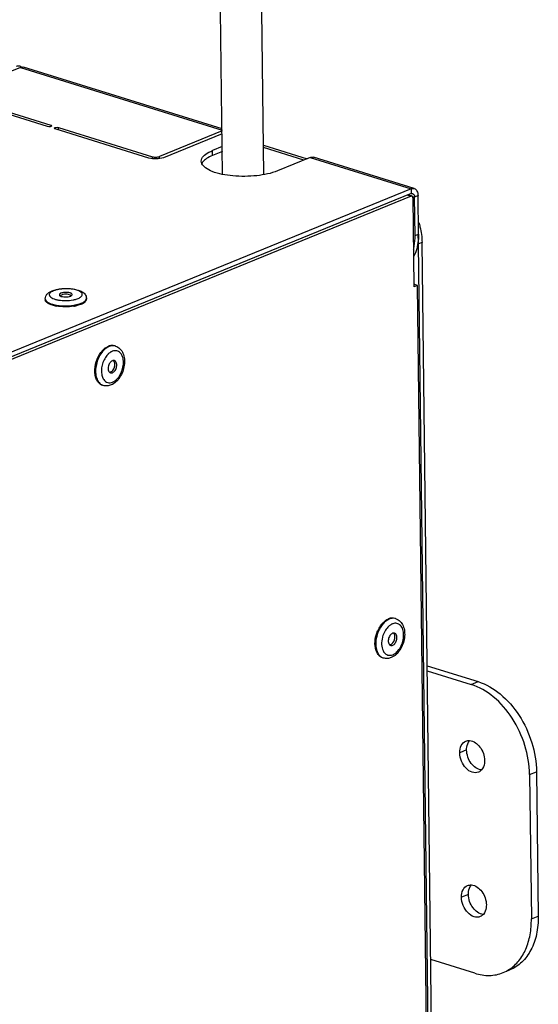
# Model space of a CAD drawing. Units: millimetres. Extents: x 0 to 7000, y 0 to 4950.
# Drawn here: x 3190 to 3291, y 1528 to 1719 of the extents above; entities that cross this region are included whole.
import ezdxf

# ---------------------------------------------------------------- set-up
doc = ezdxf.new("R2010")
doc.units = ezdxf.units.MM
doc.header["$LTSCALE"] = 385
for name, color, linetype in [('DIN7337A-4_0X7_0-AL-ST-ELVTEKEN', 7, 'CONTINUOUS'), ('P035A11500000TEKEN', 7, 'CONTINUOUS'), ('P216A00000000TEKEN', 7, 'CONTINUOUS'), ('P301A00008048TEKEN', 7, 'CONTINUOUS'), ('P302A11508000TEKEN', 7, 'CONTINUOUS'), ('P303A11500048TEKEN', 7, 'CONTINUOUS')]:
    doc.layers.add(name, color=color, linetype=linetype)

msp = doc.modelspace()

# ---------------------------------------------------------------- linework, layer by layer
at = {"layer": 'DIN7337A-4_0X7_0-AL-ST-ELVTEKEN', "color": 5, "linetype": 'Continuous'}
for p, q in [((3195.451, 1664.413), (3195.454, 1664.227)), ((3203.451, 1664.51), (3203.453, 1664.324)), ((3201.543, 1663.266), (3201.551, 1663.268)), ((3201.544, 1663.266), (3201.551, 1663.268)), ((3209.093, 1655.234), (3208.944, 1655.28)), ((3206.719, 1647.594), (3206.57, 1647.641)), ((3263.483, 1602.348), (3263.335, 1602.394)), ((3261.109, 1594.708), (3260.961, 1594.754))]:
    msp.add_line(p, q, dxfattribs=at)
for centre, radius, start, end in [((3199.463, 1663.516), 1.812, 54.58784, 126.70413), ((3198.815, 1670.202), 7.131, 257.13507, 258.09244), ((3198.873, 1670.474), 7.408, 258.08837, 258.41917), ((3198.972, 1670.776), 7.907, 259.0329, 259.83874), ((3199.584, 1671.801), 8.94, 279.18246, 279.86471), ((3199.672, 1671.303), 8.434, 279.85423, 281.59455), ((3199.779, 1670.779), 7.9, 281.60431, 282.37639), ((3199.889, 1670.463), 7.385, 283.01254, 283.31933), ((3208.624, 1653.726), 1.579, 72.74, 78.32818), ((3210.055, 1651.237), 3.413, 136.03776, 136.50839), ((3209.996, 1651.293), 3.331, 134.44723, 136.04235), ((3209.314, 1652.18), 2.208, 117.35003, 119.70684), ((3209.233, 1652.339), 2.03, 112.25047, 117.38809), ((3209.174, 1652.479), 1.878, 110.16144, 112.20569), ((3207.153, 1651.648), 1.812, 321.16972, 4.30405), ((3208.26, 1651.951), 0.644, 40.78305, 41.70206), ((3209.696, 1650.329), 3.33, 189.49863, 191.05779), ((3209.527, 1650.295), 3.158, 191.04829, 193.65329), ((3208.634, 1649.986), 2.211, 205.80033, 207.92095), ((3207.839, 1650.921), 0.803, 292.27921, 298.55334), ((3207.188, 1649.104), 1.581, 247.10423, 252.72973), ((3263.704, 1599.294), 2.208, 117.35003, 119.70684), ((3263.624, 1599.452), 2.03, 112.25047, 117.38809), ((3263.565, 1599.593), 1.878, 110.16144, 112.20569), ((3263.015, 1600.84), 1.579, 72.74, 78.32818), ((3262.65, 1599.065), 0.644, 40.78305, 41.70206), ((3265.823, 1597.431), 5.079, 164.47646, 165.23942), ((3262.229, 1598.034), 0.803, 292.27921, 298.55334), ((3261.543, 1598.762), 1.812, 321.16972, 4.30405), ((3263.025, 1597.1), 2.211, 205.80033, 207.92095), ((3261.579, 1596.218), 1.581, 247.10423, 252.72973)]:
    msp.add_arc(centre, radius, start, end, dxfattribs=at)
for points, knots in [([(3195.451, 1664.413), (3195.449, 1664.594), (3195.528, 1664.954), (3195.845, 1665.39), (3196.274, 1665.715), (3196.598, 1665.872), (3196.769, 1665.942)], [0, 0, 0, 0, 0.2530049, 0.496952, 0.74043, 1, 1, 1, 1]), ([(3197.063, 1665.949), (3196.914, 1665.888), (3196.658, 1665.762), (3196.359, 1665.522), (3196.234, 1665.272), (3196.245, 1665.083), (3196.298, 1664.949), (3196.394, 1664.82), (3196.588, 1664.647), (3196.932, 1664.458), (3197.444, 1664.282), (3197.831, 1664.2), (3198.041, 1664.166)], [0, 0, 0, 0, 0.1425749, 0.2529752, 0.3377171, 0.3769776, 0.4184131, 0.4649183, 0.5183519, 0.6488623, 0.8110082, 1, 1, 1, 1]), ([(3196.769, 1665.942), (3197.058, 1666.06), (3197.696, 1666.244), (3198.714, 1666.391), (3199.787, 1666.423), (3200.835, 1666.339), (3201.784, 1666.139), (3202.595, 1665.819), (3203.14, 1665.386), (3203.399, 1664.917), (3203.449, 1664.647), (3203.451, 1664.51)], [0, 0, 0, 0, 0.1236606, 0.2620319, 0.4072122, 0.54891, 0.678004, 0.7906031, 0.8932964, 0.9459353, 1, 1, 1, 1]), ([(3201.821, 1664.47), (3201.95, 1664.522), (3202.176, 1664.631), (3202.452, 1664.832), (3202.6, 1665.029), (3202.644, 1665.189), (3202.641, 1665.446), (3202.378, 1665.728), (3201.987, 1665.94), (3201.562, 1666.098), (3201.06, 1666.221), (3200.29, 1666.339), (3199.278, 1666.377), (3198.117, 1666.265), (3197.383, 1666.079), (3197.063, 1665.949)], [0, 0, 0, 0, 0.0577275, 0.1045104, 0.1414686, 0.1575881, 0.1732, 0.2467018, 0.2989176, 0.3618976, 0.4343993, 0.514399, 0.6864535, 0.8556354, 1, 1, 1, 1]), ([(3197.467, 1663.013), (3197.186, 1663.068), (3196.681, 1663.194), (3196.11, 1663.435), (3195.77, 1663.668), (3195.594, 1663.843), (3195.482, 1664.03), (3195.454, 1664.163), (3195.454, 1664.227)], [0, 0, 0, 0, 0.3450049, 0.6266373, 0.7414196, 0.8395026, 0.9238045, 1, 1, 1, 1]), ([(3195.482, 1664.243), (3195.521, 1664.131), (3195.689, 1663.905), (3196.073, 1663.642), (3196.601, 1663.414), (3197.006, 1663.301), (3197.227, 1663.25)], [0, 0, 0, 0, 0.1713045, 0.3925722, 0.6702702, 1, 1, 1, 1]), ([(3198.041, 1664.166), (3198.506, 1664.09), (3199.453, 1664.03), (3200.398, 1664.112), (3200.861, 1664.199)], [0, 0, 0, 0, 0.4998789, 1, 1, 1, 1]), ([(3198.513, 1665.498), (3198.465, 1665.479), (3198.381, 1665.438), (3198.256, 1665.352), (3198.191, 1665.254), (3198.192, 1665.194)], [0, 0, 0, 0, 0.3323203, 0.6058919, 1, 1, 1, 1]), ([(3198.192, 1665.194), (3198.193, 1665.151), (3198.24, 1665.052), (3198.324, 1664.994), (3198.375, 1664.965)], [0, 0, 0, 0, 0.4242776, 1, 1, 1, 1]), ([(3198.375, 1664.965), (3198.499, 1664.894), (3198.818, 1664.8), (3199.333, 1664.748), (3199.872, 1664.779), (3200.22, 1664.859), (3200.371, 1664.92)], [0, 0, 0, 0, 0.2105585, 0.4798746, 0.7601378, 1, 1, 1, 1]), ([(3200.692, 1665.224), (3200.691, 1665.336), (3200.529, 1665.454), (3200.348, 1665.529), (3200.153, 1665.589), (3199.876, 1665.639), (3199.519, 1665.662), (3199.155, 1665.647), (3198.816, 1665.596), (3198.606, 1665.536), (3198.513, 1665.498)], [0, 0, 0, 0, 0.1433645, 0.1984901, 0.2607972, 0.4030118, 0.5601493, 0.7201176, 0.8704562, 1, 1, 1, 1]), ([(3200.371, 1664.92), (3200.384, 1664.926), (3200.433, 1664.946), (3200.479, 1664.97), (3200.512, 1664.99)], [0, 0, 0, 0, 0.2665779, 1, 1, 1, 1]), ([(3200.512, 1664.99), (3200.563, 1665.02), (3200.647, 1665.08), (3200.692, 1665.181), (3200.692, 1665.224)], [0, 0, 0, 0, 0.5764086, 1, 1, 1, 1]), ([(3200.861, 1664.199), (3200.95, 1664.216), (3201.276, 1664.284), (3201.597, 1664.378), (3201.821, 1664.47)], [0, 0, 0, 0, 0.2710493, 1, 1, 1, 1]), ([(3202.425, 1663.538), (3202.553, 1663.59), (3202.786, 1663.698), (3203.149, 1663.931), (3203.365, 1664.164), (3203.422, 1664.333)], [0, 0, 0, 0, 0.3171496, 0.5883806, 1, 1, 1, 1]), ([(3202.428, 1663.351), (3202.579, 1663.413), (3202.848, 1663.541), (3203.181, 1663.776), (3203.399, 1664.034), (3203.454, 1664.234), (3203.453, 1664.324)], [0, 0, 0, 0, 0.3294774, 0.6006665, 0.8179954, 1, 1, 1, 1]), ([(3203.422, 1664.333), (3203.427, 1664.348), (3203.444, 1664.405), (3203.451, 1664.466), (3203.451, 1664.51)], [0, 0, 0, 0, 0.2559593, 1, 1, 1, 1]), ([(3197.386, 1663.216), (3197.716, 1663.148), (3198.409, 1663.053), (3199.467, 1663.016), (3200.525, 1663.079), (3201.215, 1663.19), (3201.544, 1663.266)], [0, 0, 0, 0, 0.2416666, 0.4999538, 0.7582647, 1, 1, 1, 1]), ([(3201.011, 1662.975), (3200.439, 1662.883), (3199.288, 1662.803), (3198.137, 1662.893), (3197.577, 1662.993)], [0, 0, 0, 0, 0.5047472, 1, 1, 1, 1]), ([(3202.428, 1663.351), (3202.356, 1663.322), (3202.045, 1663.205), (3201.722, 1663.117), (3201.472, 1663.062)], [0, 0, 0, 0, 0.2306912, 1, 1, 1, 1]), ([(3201.59, 1663.277), (3201.666, 1663.295), (3201.949, 1663.366), (3202.227, 1663.457), (3202.425, 1663.538)], [0, 0, 0, 0, 0.2668931, 1, 1, 1, 1]), ([(3207.861, 1655.15), (3207.548, 1655.022), (3206.934, 1654.608), (3206.193, 1653.721), (3205.622, 1652.609), (3205.276, 1651.381), (3205.19, 1650.154), (3205.372, 1649.045), (3205.762, 1648.274), (3206.199, 1647.847), (3206.446, 1647.701), (3206.573, 1647.648)], [0, 0, 0, 0, 0.1134435, 0.2436694, 0.3855461, 0.5307518, 0.6701615, 0.7960759, 0.904733, 0.953555, 1, 1, 1, 1]), ([(3206.277, 1654.018), (3206.38, 1654.154), (3206.78, 1654.629), (3207.293, 1655.025), (3207.712, 1655.196)], [0, 0, 0, 0, 0.2740354, 1, 1, 1, 1]), ([(3208.944, 1655.28), (3208.752, 1655.34), (3208.325, 1655.385), (3207.913, 1655.278), (3207.712, 1655.196)], [0, 0, 0, 0, 0.481092, 1, 1, 1, 1]), ([(3208.944, 1655.273), (3208.771, 1655.308), (3208.396, 1655.321), (3208.037, 1655.222), (3207.861, 1655.15)], [0, 0, 0, 0, 0.4818442, 1, 1, 1, 1]), ([(3209.093, 1655.234), (3209.254, 1655.184), (3209.568, 1655.042), (3210.115, 1654.612), (3210.613, 1653.834), (3210.873, 1652.714), (3210.84, 1651.497), (3210.53, 1650.277), (3209.831, 1648.851), (3208.937, 1647.968), (3208.244, 1647.685)], [0, 0, 0, 0, 0.055229, 0.1108965, 0.2253135, 0.3485781, 0.4813992, 0.6194361, 0.7557309, 1, 1, 1, 1]), ([(3208.537, 1648.241), (3208.84, 1648.364), (3209.428, 1648.797), (3210.086, 1649.716), (3210.528, 1650.84), (3210.692, 1652.016), (3210.573, 1652.952), (3210.306, 1653.571), (3210.043, 1653.932), (3209.716, 1654.192), (3209.339, 1654.336), (3208.929, 1654.356), (3208.66, 1654.291), (3208.527, 1654.242)], [0, 0, 0, 0, 0.1196965, 0.2593529, 0.4096899, 0.5574628, 0.6903181, 0.7490674, 0.8026057, 0.8521261, 0.8997819, 0.9482559, 1, 1, 1, 1]), ([(3205.088, 1650.193), (3205.057, 1650.869), (3205.259, 1652.237), (3205.867, 1653.479), (3206.277, 1654.018)], [0, 0, 0, 0, 0.5000026, 1, 1, 1, 1]), ([(3207.579, 1653.585), (3207.352, 1653.345), (3206.95, 1652.781), (3206.543, 1651.819), (3206.341, 1650.795), (3206.357, 1650.104), (3206.411, 1649.779)], [0, 0, 0, 0, 0.2419716, 0.5005629, 0.7588537, 1, 1, 1, 1]), ([(3208.22, 1654.098), (3208.171, 1654.07), (3207.972, 1653.947), (3207.791, 1653.796), (3207.664, 1653.671)], [0, 0, 0, 0, 0.2387599, 1, 1, 1, 1]), ([(3208.872, 1652.423), (3208.812, 1652.442), (3208.678, 1652.456), (3208.549, 1652.422), (3208.487, 1652.397)], [0, 0, 0, 0, 0.4810678, 1, 1, 1, 1]), ([(3208.487, 1652.397), (3208.274, 1652.31), (3208, 1652.027), (3207.777, 1651.577), (3207.672, 1651.182), (3207.654, 1650.792), (3207.723, 1650.445), (3207.879, 1650.172), (3208.045, 1650.062), (3208.13, 1650.036)], [0, 0, 0, 0, 0.244115, 0.3878294, 0.5343129, 0.6739515, 0.7989176, 0.9060161, 1, 1, 1, 1]), ([(3208.515, 1650.062), (3208.728, 1650.149), (3209.002, 1650.432), (3209.225, 1650.882), (3209.329, 1651.277), (3209.348, 1651.666), (3209.278, 1652.014), (3209.122, 1652.287), (3208.956, 1652.397), (3208.872, 1652.423)], [0, 0, 0, 0, 0.244115, 0.3878294, 0.5343129, 0.6739515, 0.7989176, 0.9060161, 1, 1, 1, 1]), ([(3208.843, 1652.228), (3208.836, 1652.242), (3208.809, 1652.292), (3208.775, 1652.339), (3208.747, 1652.372)], [0, 0, 0, 0, 0.2588094, 1, 1, 1, 1]), ([(3208.96, 1651.784), (3208.957, 1651.825), (3208.94, 1651.978), (3208.895, 1652.129), (3208.843, 1652.228)], [0, 0, 0, 0, 0.2682425, 1, 1, 1, 1]), ([(3206.57, 1647.641), (3206.359, 1647.706), (3205.944, 1647.943), (3205.481, 1648.534), (3205.182, 1649.308), (3205.102, 1649.887), (3205.088, 1650.193)], [0, 0, 0, 0, 0.2121081, 0.4438755, 0.706237, 1, 1, 1, 1]), ([(3206.458, 1649.55), (3206.47, 1649.503), (3206.518, 1649.323), (3206.584, 1649.148), (3206.644, 1649.024)], [0, 0, 0, 0, 0.25956, 1, 1, 1, 1]), ([(3206.681, 1648.951), (3206.691, 1648.932), (3206.73, 1648.86), (3206.775, 1648.79), (3206.81, 1648.739)], [0, 0, 0, 0, 0.2548591, 1, 1, 1, 1]), ([(3206.81, 1648.739), (3206.906, 1648.602), (3207.13, 1648.36), (3207.568, 1648.137), (3208.059, 1648.093), (3208.38, 1648.177), (3208.537, 1648.241)], [0, 0, 0, 0, 0.2576217, 0.4980764, 0.7395976, 1, 1, 1, 1]), ([(3208.143, 1650.178), (3208.128, 1650.171), (3208.069, 1650.15), (3208.008, 1650.136), (3207.961, 1650.131)], [0, 0, 0, 0, 0.2591094, 1, 1, 1, 1]), ([(3208.13, 1650.036), (3208.19, 1650.017), (3208.323, 1650.003), (3208.452, 1650.036), (3208.515, 1650.062)], [0, 0, 0, 0, 0.4810678, 1, 1, 1, 1]), ([(3208.223, 1650.215), (3208.254, 1650.232), (3208.382, 1650.313), (3208.492, 1650.421), (3208.565, 1650.512)], [0, 0, 0, 0, 0.2328428, 1, 1, 1, 1]), ([(3208.244, 1647.685), (3208.003, 1647.586), (3207.491, 1647.459), (3206.963, 1647.518), (3206.719, 1647.594)], [0, 0, 0, 0, 0.5050251, 1, 1, 1, 1]), ([(3259.989, 1599.961), (3260.035, 1600.067), (3260.226, 1600.476), (3260.464, 1600.864), (3260.667, 1601.131)], [0, 0, 0, 0, 0.2565913, 1, 1, 1, 1]), ([(3262.251, 1602.263), (3261.761, 1602.063), (3261.09, 1601.499), (3260.428, 1600.548), (3260.155, 1599.976), (3260.039, 1599.674)], [0, 0, 0, 0, 0.4566223, 0.7212066, 1, 1, 1, 1]), ([(3260.667, 1601.131), (3260.77, 1601.267), (3261.171, 1601.742), (3261.684, 1602.139), (3262.102, 1602.31)], [0, 0, 0, 0, 0.2740354, 1, 1, 1, 1]), ([(3262.61, 1601.212), (3262.555, 1601.181), (3262.331, 1601.04), (3262.129, 1600.864), (3261.989, 1600.719)], [0, 0, 0, 0, 0.2375233, 1, 1, 1, 1]), ([(3263.335, 1602.394), (3263.143, 1602.454), (3262.716, 1602.499), (3262.303, 1602.392), (3262.102, 1602.31)], [0, 0, 0, 0, 0.481092, 1, 1, 1, 1]), ([(3263.334, 1602.386), (3263.161, 1602.422), (3262.786, 1602.435), (3262.427, 1602.335), (3262.251, 1602.263)], [0, 0, 0, 0, 0.4818442, 1, 1, 1, 1]), ([(3263.483, 1602.348), (3263.645, 1602.297), (3263.958, 1602.156), (3264.505, 1601.726), (3265.003, 1600.947), (3265.263, 1599.827), (3265.23, 1598.61), (3264.92, 1597.39), (3264.221, 1595.965), (3263.327, 1595.081), (3262.635, 1594.799)], [0, 0, 0, 0, 0.055229, 0.1108965, 0.2253135, 0.3485781, 0.4813992, 0.6194361, 0.7557309, 1, 1, 1, 1]), ([(3262.927, 1595.355), (3263.23, 1595.478), (3263.818, 1595.91), (3264.476, 1596.829), (3264.918, 1597.953), (3265.082, 1599.129), (3264.963, 1600.066), (3264.696, 1600.684), (3264.433, 1601.045), (3264.107, 1601.305), (3263.729, 1601.449), (3263.32, 1601.47), (3263.05, 1601.404), (3262.917, 1601.356)], [0, 0, 0, 0, 0.1196965, 0.2593529, 0.4096899, 0.5574628, 0.6903181, 0.7490674, 0.8026057, 0.8521261, 0.8997819, 0.9482559, 1, 1, 1, 1]), ([(3260.961, 1594.754), (3260.785, 1594.809), (3260.441, 1594.988), (3260.025, 1595.426), (3259.716, 1596.007), (3259.449, 1596.97), (3259.454, 1598.347), (3259.76, 1599.433), (3259.989, 1599.961)], [0, 0, 0, 0, 0.0941889, 0.1946639, 0.3056319, 0.4285677, 0.7044213, 1, 1, 1, 1]), ([(3260.039, 1599.674), (3259.847, 1599.176), (3259.595, 1598.166), (3259.61, 1596.894), (3259.853, 1596.001), (3260.129, 1595.451), (3260.498, 1595.023), (3260.805, 1594.828), (3260.963, 1594.761)], [0, 0, 0, 0, 0.2944381, 0.5683969, 0.6913508, 0.8032183, 0.9050331, 1, 1, 1, 1]), ([(3261.989, 1600.719), (3261.741, 1600.462), (3261.31, 1599.85), (3261.032, 1599.158), (3260.93, 1598.79)], [0, 0, 0, 0, 0.482974, 1, 1, 1, 1]), ([(3262.877, 1599.51), (3262.664, 1599.424), (3262.39, 1599.14), (3262.167, 1598.691), (3262.063, 1598.296), (3262.044, 1597.906), (3262.114, 1597.559), (3262.27, 1597.285), (3262.436, 1597.176), (3262.52, 1597.149)], [0, 0, 0, 0, 0.244115, 0.3878294, 0.5343129, 0.6739515, 0.7989176, 0.9060161, 1, 1, 1, 1]), ([(3263.262, 1599.537), (3263.202, 1599.555), (3263.069, 1599.569), (3262.94, 1599.536), (3262.877, 1599.51)], [0, 0, 0, 0, 0.4810678, 1, 1, 1, 1]), ([(3262.905, 1597.176), (3263.118, 1597.262), (3263.392, 1597.546), (3263.615, 1597.995), (3263.72, 1598.39), (3263.738, 1598.78), (3263.669, 1599.127), (3263.513, 1599.401), (3263.347, 1599.51), (3263.262, 1599.537)], [0, 0, 0, 0, 0.244115, 0.3878294, 0.5343129, 0.6739515, 0.7989176, 0.9060161, 1, 1, 1, 1]), ([(3263.234, 1599.342), (3263.227, 1599.355), (3263.199, 1599.406), (3263.166, 1599.453), (3263.138, 1599.485)], [0, 0, 0, 0, 0.2588094, 1, 1, 1, 1]), ([(3263.351, 1598.898), (3263.348, 1598.939), (3263.33, 1599.092), (3263.285, 1599.242), (3263.234, 1599.342)], [0, 0, 0, 0, 0.2682425, 1, 1, 1, 1]), ([(3260.912, 1598.725), (3260.793, 1598.272), (3260.682, 1597.391), (3260.857, 1596.505), (3261.034, 1596.138)], [0, 0, 0, 0, 0.5348609, 1, 1, 1, 1]), ([(3262.533, 1597.291), (3262.518, 1597.285), (3262.46, 1597.263), (3262.398, 1597.249), (3262.352, 1597.245)], [0, 0, 0, 0, 0.2591094, 1, 1, 1, 1]), ([(3262.52, 1597.149), (3262.58, 1597.131), (3262.714, 1597.117), (3262.843, 1597.15), (3262.905, 1597.176)], [0, 0, 0, 0, 0.4810678, 1, 1, 1, 1]), ([(3262.613, 1597.329), (3262.644, 1597.346), (3262.773, 1597.426), (3262.882, 1597.535), (3262.955, 1597.625)], [0, 0, 0, 0, 0.2328428, 1, 1, 1, 1]), ([(3261.071, 1596.065), (3261.081, 1596.046), (3261.121, 1595.973), (3261.165, 1595.903), (3261.2, 1595.853)], [0, 0, 0, 0, 0.2548591, 1, 1, 1, 1]), ([(3261.2, 1595.853), (3261.297, 1595.716), (3261.521, 1595.474), (3261.958, 1595.25), (3262.449, 1595.206), (3262.771, 1595.291), (3262.927, 1595.355)], [0, 0, 0, 0, 0.2576217, 0.4980764, 0.7395976, 1, 1, 1, 1]), ([(3262.635, 1594.799), (3262.393, 1594.7), (3261.881, 1594.573), (3261.354, 1594.632), (3261.109, 1594.708)], [0, 0, 0, 0, 0.5050251, 1, 1, 1, 1])]:
    msp.add_open_spline(points, degree=3, knots=knots, dxfattribs=at)
for points in [[(3195.451, 1664.413), (3195.452, 1664.356), (3195.463, 1664.297), (3195.482, 1664.243)], [(3208.741, 1652.379), (3208.719, 1652.404), (3208.696, 1652.426), (3208.671, 1652.447)], [(3263.131, 1599.493), (3263.109, 1599.517), (3263.086, 1599.54), (3263.061, 1599.56)]]:
    msp.add_open_spline(points, degree=3, dxfattribs=at)
at = {"layer": 'P035A11500000TEKEN', "color": 5, "linetype": 'Continuous'}
for p, q in [((3229.892, 1688.539), (3229.507, 1720.319)), ((3237.893, 1688.493), (3237.508, 1720.272))]:
    msp.add_line(p, q, dxfattribs=at)
at = {"layer": 'P216A00000000TEKEN', "color": 5, "linetype": 'Continuous'}
for p, q in [((3269.603, 1593.201), (3279.503, 1590.124)), ((3269.615, 1592.236), (3278.166, 1589.579)), ((3278.166, 1589.579), (3279.503, 1590.124)), ((3277.256, 1576.867), (3275.919, 1576.321)), ((3289.49, 1572.104), (3290.827, 1572.65)), ((3290.827, 1572.65), (3291.166, 1544.633)), ((3289.49, 1572.104), (3289.829, 1544.087)), ((3277.596, 1548.85), (3276.259, 1548.304)), ((3289.829, 1544.087), (3291.166, 1544.633)), ((3278.845, 1533.545), (3270.294, 1536.202)), ((3284.343, 1533.665), (3285.68, 1534.211))]:
    msp.add_line(p, q, dxfattribs=at)
msp.add_arc((3281.593, 1540.392), 7.267, 292.23954, 303.36116, dxfattribs=at)
for points, knots in [([(3289.49, 1572.104), (3289.467, 1574.003), (3288.806, 1577.857), (3286.376, 1583.077), (3282.81, 1587.263), (3279.727, 1589.094), (3278.166, 1589.579)], [0, 0, 0, 0, 0.2591778, 0.5250207, 0.7769316, 1, 1, 1, 1]), ([(3279.503, 1590.124), (3281.064, 1589.639), (3284.147, 1587.809), (3287.713, 1583.623), (3290.144, 1578.403), (3290.804, 1574.549), (3290.827, 1572.65)], [0, 0, 0, 0, 0.2230684, 0.4749793, 0.7408222, 1, 1, 1, 1]), ([(3275.919, 1576.321), (3275.913, 1576.807), (3276.055, 1577.726), (3276.734, 1578.427), (3277.108, 1578.579)], [0, 0, 0, 0, 0.5457108, 1, 1, 1, 1]), ([(3277.256, 1576.867), (3277.254, 1577.046), (3277.29, 1577.689), (3277.531, 1578.344), (3277.842, 1578.693)], [0, 0, 0, 0, 0.276582, 1, 1, 1, 1]), ([(3277.849, 1578.692), (3278.635, 1578.635), (3279.785, 1577.742), (3280.564, 1576.218), (3280.747, 1575.281), (3280.753, 1574.819)], [0, 0, 0, 0, 0.4583654, 0.7315849, 1, 1, 1, 1]), ([(3279.564, 1572.561), (3279.193, 1572.41), (3278.228, 1572.434), (3277.03, 1573.31), (3276.171, 1574.669), (3275.926, 1575.772), (3275.919, 1576.321)], [0, 0, 0, 0, 0.2023607, 0.4450213, 0.7223478, 1, 1, 1, 1]), ([(3280.16, 1572.994), (3279.374, 1573.051), (3278.223, 1573.944), (3277.445, 1575.468), (3277.262, 1576.405), (3277.256, 1576.867)], [0, 0, 0, 0, 0.4583654, 0.7315849, 1, 1, 1, 1]), ([(3280.753, 1574.819), (3280.755, 1574.64), (3280.719, 1573.997), (3280.478, 1573.342), (3280.167, 1572.993)], [0, 0, 0, 0, 0.276582, 1, 1, 1, 1]), ([(3276.259, 1548.304), (3276.253, 1548.79), (3276.395, 1549.709), (3277.073, 1550.409), (3277.448, 1550.562)], [0, 0, 0, 0, 0.5457108, 1, 1, 1, 1]), ([(3277.596, 1548.85), (3277.594, 1549.029), (3277.629, 1549.672), (3277.87, 1550.327), (3278.182, 1550.676)], [0, 0, 0, 0, 0.276582, 1, 1, 1, 1]), ([(3278.188, 1550.675), (3278.975, 1550.618), (3280.125, 1549.725), (3280.904, 1548.201), (3281.087, 1547.264), (3281.092, 1546.802)], [0, 0, 0, 0, 0.4583654, 0.7315849, 1, 1, 1, 1]), ([(3279.904, 1544.544), (3279.533, 1544.393), (3278.567, 1544.417), (3277.37, 1545.293), (3276.511, 1546.652), (3276.266, 1547.754), (3276.259, 1548.304)], [0, 0, 0, 0, 0.2023607, 0.4450213, 0.7223478, 1, 1, 1, 1]), ([(3280.5, 1544.977), (3279.714, 1545.034), (3278.563, 1545.927), (3277.785, 1547.451), (3277.602, 1548.388), (3277.596, 1548.85)], [0, 0, 0, 0, 0.4583654, 0.7315849, 1, 1, 1, 1]), ([(3281.092, 1546.802), (3281.094, 1546.623), (3281.059, 1545.98), (3280.818, 1545.325), (3280.507, 1544.976)], [0, 0, 0, 0, 0.276582, 1, 1, 1, 1]), ([(3285.589, 1534.322), (3286.272, 1534.771), (3287.538, 1535.95), (3288.887, 1538.271), (3289.692, 1541.051), (3289.842, 1543.052), (3289.829, 1544.087)], [0, 0, 0, 0, 0.2216884, 0.4599195, 0.7194169, 1, 1, 1, 1]), ([(3291.166, 1544.633), (3291.181, 1543.452), (3290.983, 1541.181), (3289.925, 1538.082), (3288.155, 1535.63), (3286.529, 1534.557), (3285.68, 1534.211)], [0, 0, 0, 0, 0.2843254, 0.5437164, 0.7793216, 1, 1, 1, 1]), ([(3278.845, 1533.545), (3279.762, 1533.26), (3281.635, 1532.954), (3283.509, 1533.325), (3284.343, 1533.665)], [0, 0, 0, 0, 0.5158933, 1, 1, 1, 1])]:
    msp.add_open_spline(points, degree=3, knots=knots, dxfattribs=at)
for points in [[(3277.108, 1578.579), (3277.339, 1578.674), (3277.6, 1578.71), (3277.849, 1578.692)], [(3280.167, 1572.993), (3280.002, 1572.808), (3279.793, 1572.655), (3279.564, 1572.561)], [(3277.448, 1550.562), (3277.679, 1550.657), (3277.939, 1550.693), (3278.188, 1550.675)], [(3280.507, 1544.976), (3280.342, 1544.791), (3280.132, 1544.638), (3279.904, 1544.544)]]:
    msp.add_open_spline(points, degree=3, dxfattribs=at)
at = {"layer": 'P301A00008048TEKEN', "color": 5, "linetype": 'Continuous'}
for p, q in [((3190.621, 1709.311), (3178.252, 1704.264)), ((3190.621, 1709.311), (3229.788, 1697.14)), ((3229.785, 1697.374), (3191.237, 1709.353)), ((3195.876, 1697.826), (3177.659, 1703.487)), ((3178.327, 1703.76), (3196.545, 1698.099)), ((3196.545, 1698.099), (3196.548, 1697.836)), ((3215.581, 1691.703), (3197.364, 1697.364)), ((3198.038, 1697.154), (3198.032, 1697.637)), ((3198.032, 1697.637), (3216.25, 1691.975)), ((3229.79, 1696.966), (3217.662, 1692.017)), ((3229.796, 1696.434), (3218.406, 1691.786)), ((3229.826, 1693.934), (3227.917, 1693.155)), ((3227.929, 1692.222), (3227.917, 1693.155)), ((3229.838, 1693.001), (3227.929, 1692.222)), ((3216.255, 1691.569), (3216.25, 1691.975)), ((3217.667, 1691.594), (3217.662, 1692.017)), ((3246.909, 1691.819), (3240.558, 1689.227)), ((3246.909, 1691.819), (3266.465, 1685.742)), ((3267.082, 1685.784), (3247.526, 1691.861)), ((3266.465, 1685.742), (3046.695, 1596.058)), ((3266.465, 1685.742), (3266.477, 1684.808)), ((3266.477, 1684.808), (3046.706, 1595.124)), ((3266.742, 1684.276), (3267.157, 1684.147)), ((3267.825, 1684.42), (3267.157, 1684.147)), ((3267.247, 1676.676), (3267.157, 1684.147)), ((3267.916, 1676.948), (3267.825, 1684.42)), ((3267.247, 1676.676), (3267.916, 1676.948))]:
    msp.add_line(p, q, dxfattribs=at)
for points, knots in [([(3189.877, 1709.542), (3189.929, 1709.563), (3190.126, 1709.629), (3190.348, 1709.63), (3190.493, 1709.584)], [0, 0, 0, 0, 0.2679407, 1, 1, 1, 1]), ([(3196.711, 1697.968), (3196.711, 1697.926), (3196.599, 1697.836), (3196.32, 1697.777), (3196.048, 1697.773), (3195.876, 1697.826)], [0, 0, 0, 0, 0.1419387, 0.3955979, 1, 1, 1, 1]), ([(3196.545, 1698.099), (3196.569, 1698.091), (3196.633, 1698.069), (3196.71, 1698.016), (3196.711, 1697.968)], [0, 0, 0, 0, 0.3461918, 1, 1, 1, 1]), ([(3197.198, 1697.494), (3197.197, 1697.536), (3197.31, 1697.627), (3197.588, 1697.686), (3197.861, 1697.69), (3198.032, 1697.637)], [0, 0, 0, 0, 0.1419387, 0.3955979, 1, 1, 1, 1]), ([(3197.364, 1697.364), (3197.34, 1697.371), (3197.276, 1697.394), (3197.199, 1697.447), (3197.198, 1697.494)], [0, 0, 0, 0, 0.3461918, 1, 1, 1, 1]), ([(3225.738, 1691.088), (3225.736, 1691.28), (3225.892, 1691.838), (3226.688, 1692.584), (3227.458, 1692.968), (3227.917, 1693.155)], [0, 0, 0, 0, 0.1824295, 0.5272284, 1, 1, 1, 1]), ([(3218.406, 1691.786), (3217.972, 1691.609), (3217.008, 1691.486), (3216.044, 1691.559), (3215.581, 1691.703)], [0, 0, 0, 0, 0.4913794, 1, 1, 1, 1]), ([(3216.25, 1691.975), (3216.481, 1691.904), (3216.963, 1691.867), (3217.445, 1691.929), (3217.662, 1692.017)], [0, 0, 0, 0, 0.5086206, 1, 1, 1, 1]), ([(3227.929, 1692.222), (3227.517, 1692.054), (3226.812, 1691.709), (3226.199, 1691.188), (3226.005, 1690.91)], [0, 0, 0, 0, 0.5674817, 1, 1, 1, 1]), ([(3246.909, 1691.819), (3246.961, 1691.84), (3247.158, 1691.906), (3247.38, 1691.906), (3247.526, 1691.861)], [0, 0, 0, 0, 0.2679407, 1, 1, 1, 1]), ([(3240.558, 1689.227), (3239.291, 1688.71), (3236.359, 1688.136), (3232.06, 1688.095), (3228.634, 1688.705), (3226.637, 1689.663), (3225.998, 1690.289), (3225.849, 1690.614)], [0, 0, 0, 0, 0.2659054, 0.5710674, 0.8345478, 0.9306121, 1, 1, 1, 1]), ([(3266.465, 1685.742), (3266.517, 1685.763), (3266.714, 1685.829), (3266.936, 1685.829), (3267.082, 1685.784)], [0, 0, 0, 0, 0.2679652, 1, 1, 1, 1]), ([(3267.082, 1685.784), (3267.309, 1685.713), (3267.737, 1685.283), (3267.822, 1684.725), (3267.825, 1684.42)], [0, 0, 0, 0, 0.4384922, 1, 1, 1, 1]), ([(3266.785, 1684.829), (3266.899, 1684.794), (3267.113, 1684.579), (3267.155, 1684.299), (3267.157, 1684.147)], [0, 0, 0, 0, 0.4384922, 1, 1, 1, 1]), ([(3266.948, 1674.017), (3267.001, 1674.225), (3267.189, 1675.099), (3267.255, 1675.998), (3267.247, 1676.676)], [0, 0, 0, 0, 0.2412026, 1, 1, 1, 1]), ([(3267.916, 1676.948), (3267.921, 1676.545), (3267.863, 1675.044), (3267.476, 1673.536), (3266.962, 1672.562)], [0, 0, 0, 0, 0.267827, 1, 1, 1, 1])]:
    msp.add_open_spline(points, degree=3, knots=knots, dxfattribs=at)
for points in [[(3190.493, 1709.584), (3190.618, 1709.546), (3190.735, 1709.472), (3190.829, 1709.381)], [(3190.621, 1709.311), (3190.69, 1709.339), (3190.762, 1709.361), (3190.835, 1709.375)], [(3190.835, 1709.375), (3190.967, 1709.398), (3191.109, 1709.393), (3191.237, 1709.353)], [(3225.849, 1690.614), (3225.781, 1690.762), (3225.74, 1690.926), (3225.738, 1691.088)], [(3226.005, 1690.91), (3225.941, 1690.818), (3225.885, 1690.719), (3225.842, 1690.615)], [(3266.477, 1684.808), (3266.572, 1684.847), (3266.687, 1684.859), (3266.785, 1684.829)]]:
    msp.add_open_spline(points, degree=3, dxfattribs=at)
at = {"layer": 'P302A11508000TEKEN', "color": 5, "linetype": 'Continuous'}
for p, q in [((3237.824, 1694.223), (3246.326, 1691.581)), ((3245.658, 1691.308), (3237.829, 1693.741)), ((3268.607, 1675.353), (3267.938, 1675.081)), ((3279.365, 732.773), (3267.938, 1675.081)), ((3280.033, 733.046), (3268.607, 1675.353))]:
    msp.add_line(p, q, dxfattribs=at)
for points, knots in [([(3267.958, 1679.23), (3268.004, 1679.085), (3268.092, 1678.794), (3268.171, 1678.5), (3268.208, 1678.352)], [0, 0, 0, 0, 0.5008448, 1, 1, 1, 1]), ([(3267.915, 1675.698), (3267.902, 1675.9), (3267.866, 1676.306), (3267.811, 1676.711), (3267.779, 1676.913)], [0, 0, 0, 0, 0.4965397, 1, 1, 1, 1]), ([(3267.938, 1675.081), (3267.937, 1675.183), (3267.932, 1675.389), (3267.921, 1675.595), (3267.915, 1675.698)], [0, 0, 0, 0, 0.4976718, 1, 1, 1, 1])]:
    msp.add_open_spline(points, degree=3, knots=knots, dxfattribs=at)
msp.add_open_spline([(3268.208, 1678.352), (3268.453, 1677.374), (3268.595, 1676.362), (3268.607, 1675.353)], degree=3, dxfattribs=at)
at = {"layer": 'P303A11500048TEKEN', "color": 5, "linetype": 'Continuous'}
for p, q in [((3266.482, 1684.341), (3046.712, 1594.658)), ((3265.83, 1684.544), (3266.482, 1684.341)), ((3265.911, 1684.577), (3266.637, 1684.351)), ((3266.822, 1684.01), (3267.032, 1666.733)), ((3267.7, 1667.006), (3267.026, 1667.216)), ((3267.7, 1667.006), (3267.032, 1666.733)), ((3279.03, 732.637), (3267.7, 1667.006))]:
    msp.add_line(p, q, dxfattribs=at)
msp.add_open_spline([(3266.637, 1684.351), (3266.587, 1684.367), (3266.53, 1684.36), (3266.482, 1684.341)], degree=3, dxfattribs=at)
msp.add_open_spline([(3266.822, 1684.01), (3266.822, 1684.051), (3266.811, 1684.182), (3266.725, 1684.324), (3266.637, 1684.351)], degree=3, knots=[0, 0, 0, 0, 0.3038346, 1, 1, 1, 1], dxfattribs=at)

doc.saveas('drawing.dxf')
